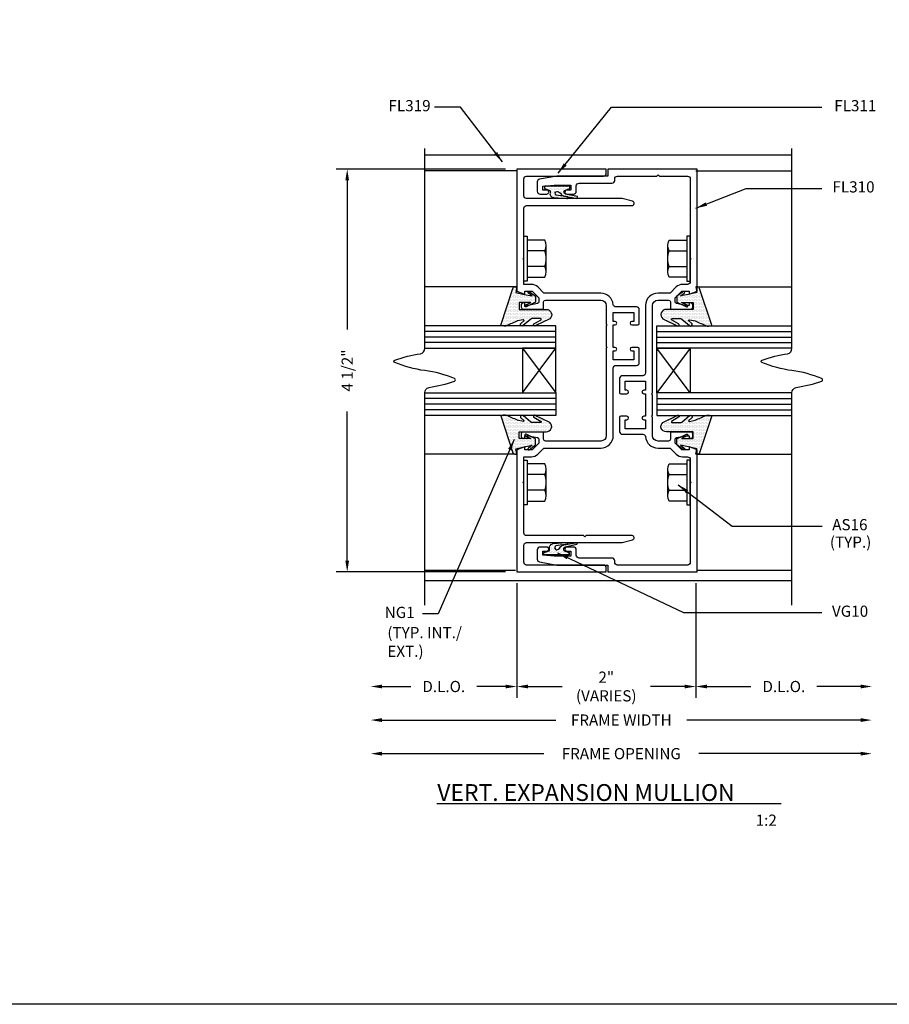
# Model space of a CAD drawing. Units: inches. Extents: x 1 to 171, y -63 to 49.
# Drawn here: x 36 to 46, y -1 to 10 of the extents above; entities that cross this region are included whole.
import ezdxf
from ezdxf.enums import TextEntityAlignment as Align

# ---------------------------------------------------------------- set-up
doc = ezdxf.new("R2010")
doc.units = ezdxf.units.IN
doc.header["$MEASUREMENT"] = 0
for name, color, linetype in [('Anno-Brln', 132, 'Continuous'), ('Anno-Dims', 230, 'Continuous'), ('Anno-Note', 2, 'Continuous'), ('Genl-Titl-Txt2', 6, 'Continuous'), ('Objt-Outl-Medi', 4, 'Continuous'), ('Objt-Outl-Thck', 5, 'Continuous'), ('Objt-Outl-Thin', 3, 'Continuous'), ('Objt-Outl-Xthn', 1, 'Continuous'), ('Objt-Sect-Htch', 12, 'Continuous')]:
    doc.layers.add(name, color=color, linetype=linetype)
doc.layers.add('Genl-View-Nplt', color=121, linetype='Continuous', plot=False)
doc.styles.add('RomanS', font='romans.shx')
doc.dimstyles.new('Coral AP - Architect', dxfattribs={"dimtxt": 0.0625, "dimasz": 0.0625, "dimexe": 0.0625, "dimexo": 0.0625, "dimgap": 0.0625, "dimtad": 0, "dimdec": 4, "dimzin": 3, "dimdsep": 46, "dimlunit": 4, "dimtxsty": 'RomanS', "dimcen": 0, "dimclrd": 256, "dimclre": 256, "dimclrt": 2, "dimadec": 3, "dimazin": 3, "dimtfac": 1, "dimtdec": 4, "dimtix": 1, "dimtofl": 0, "dimtmove": 1, "dimatfit": 0, "dimfxl": 0, "dimfrac": 2, "dimtolj": 1, "dimtzin": 0, "dimlwd": -1, "dimlwe": -1, "dimarcsym": 0})
doc.dimstyles.new('Coral AP - Engineer', dxfattribs={"dimtxt": 0.0625, "dimasz": 0.0625, "dimexe": 0.0625, "dimexo": 0.0625, "dimgap": 0.0625, "dimtad": 0, "dimtih": 1, "dimtoh": 1, "dimdec": 3, "dimzin": 9, "dimdsep": 46, "dimtxsty": 'RomanS', "dimcen": 0, "dimclrd": 256, "dimclre": 256, "dimclrt": 2, "dimadec": 3, "dimazin": 3, "dimtfac": 1, "dimtdec": 3, "dimtix": 1, "dimtofl": 0, "dimtmove": 1, "dimatfit": 0, "dimfxl": 0, "dimtolj": 1, "dimtzin": 0, "dimlwd": -1, "dimlwe": -1, "dimarcsym": 0})

# ---------------------------------------------------------------- blocks, each defined once
blk = doc.blocks.new('*U83')
blk.add_line((1.9252, 0), (0, 0))
at = {"style": 'RomanS'}
blk.add_attdef('VIEW_NUMBER_AND_TITLE', (0.0032, 0.0161), '', height=0.0938, dxfattribs=at)
blk.add_attdef('VIEW_SCALE', text='', height=0.0625, dxfattribs=at).set_placement((1.9005, -0.1229), align=Align.RIGHT)
blk = doc.blocks.new('*U50')
blk.add_lwpolyline([(1.31, 0), (0.1241, 0, -0.345506), (0.0937, 0.0239, 0.054765), (0.0583, 0.167, 0.683826), (0.0448, 0.1673, 0.065943), (0, 0, -0.065943), (-0.0448, -0.1673, -0.683826), (-0.0583, -0.167, -0.054765), (-0.0937, -0.0239, 0.345506), (-0.1241, 0), (-1.24, 0)], format="xyb")
blk = doc.blocks.new('*D677')
at = {"layer": 'Anno-Dims', "transparency": 16777216}
for p, q in [((2.364, 6.925), (0.469, 6.925)), ((0.594, 6.8), (0.594, 5.133)), ((0.594, 2.55), (0.594, 4.216)), ((2.364, 2.425), (0.469, 2.425))]:
    blk.add_line(p, q, dxfattribs=at)
for points in [[(0.573, 6.8), (0.614, 6.8), (0.594, 6.925)], [(0.573, 2.55), (0.614, 2.55), (0.594, 2.425)]]:
    blk.add_solid(points, dxfattribs=at)
at = {"layer": 'Defpoints', "color": 0, "transparency": 16777216}
for p in [(0.594, 6.925), (2.489, 6.925), (2.489, 2.425)]:
    blk.add_point(p, dxfattribs=at)
at = {"layer": 'Anno-Dims', "color": 2, "transparency": 16777216, "insert": (0.594, 4.675), "char_height": 0.125, "attachment_point": 5, "rotation": 90, "style": 'RomanS'}
blk.add_mtext('\\A1;4 1/2"', dxfattribs=at)
blk = doc.blocks.new('*D678')
at = {"layer": 'Anno-Dims', "transparency": 16777216}
for p, q in [((0.981, 0.395), (2.791, 0.395)), ((6.333, 0.395), (4.523, 0.395))]:
    blk.add_line(p, q, dxfattribs=at)
for points in [[(0.981, 0.416), (0.981, 0.374), (0.856, 0.395)], [(6.333, 0.416), (6.333, 0.374), (6.458, 0.395)]]:
    blk.add_solid(points, dxfattribs=at)
at = {"layer": 'Defpoints', "color": 0, "transparency": 16777216}
for p in [(0.856, 2.515), (6.458, 2.515), (0.856, 0.395)]:
    blk.add_point(p, dxfattribs=at)
at = {"layer": 'Anno-Dims', "color": 2, "transparency": 16777216, "insert": (3.657, 0.395), "char_height": 0.125, "attachment_point": 5, "style": 'RomanS'}
blk.add_mtext('\\A1;FRAME OPENING', dxfattribs=at)
blk = doc.blocks.new('*D679')
at = {"layer": 'Anno-Dims', "transparency": 16777216}
for p, q in [((0.981, 0.77), (2.925, 0.77)), ((6.333, 0.77), (4.389, 0.77))]:
    blk.add_line(p, q, dxfattribs=at)
for points in [[(0.981, 0.791), (0.981, 0.749), (0.856, 0.77)], [(6.333, 0.791), (6.333, 0.749), (6.458, 0.77)]]:
    blk.add_solid(points, dxfattribs=at)
at = {"layer": 'Defpoints', "color": 0, "transparency": 16777216}
for p in [(0.856, 2.515), (6.458, 2.515), (0.856, 0.77)]:
    blk.add_point(p, dxfattribs=at)
at = {"layer": 'Anno-Dims', "color": 2, "transparency": 16777216, "insert": (3.657, 0.77), "char_height": 0.125, "attachment_point": 5, "style": 'RomanS'}
blk.add_mtext('\\A1;FRAME WIDTH', dxfattribs=at)
blk = doc.blocks.new('*D680')
at = {"layer": 'Anno-Dims', "transparency": 16777216}
for p, q in [((2.489, 2.3), (2.489, 1.02)), ((0.981, 1.145), (1.304, 1.145)), ((2.364, 1.145), (2.042, 1.145))]:
    blk.add_line(p, q, dxfattribs=at)
for points in [[(0.981, 1.166), (0.981, 1.124), (0.856, 1.145)], [(2.364, 1.166), (2.364, 1.124), (2.489, 1.145)]]:
    blk.add_solid(points, dxfattribs=at)
at = {"layer": 'Defpoints', "color": 0, "transparency": 16777216}
for p in [(0.856, 2.515), (2.489, 2.425), (0.856, 1.145)]:
    blk.add_point(p, dxfattribs=at)
at = {"layer": 'Anno-Dims', "color": 2, "transparency": 16777216, "insert": (1.673, 1.145), "char_height": 0.125, "attachment_point": 5, "style": 'RomanS'}
blk.add_mtext('\\A1;D.L.O.', dxfattribs=at)
blk = doc.blocks.new('*D681')
at = {"layer": 'Anno-Dims', "transparency": 16777216}
for p, q in [((2.489, 2.3), (2.489, 1.02)), ((4.489, 2.3), (4.489, 1.02)), ((2.614, 1.145), (2.995, 1.145)), ((4.364, 1.145), (3.983, 1.145))]:
    blk.add_line(p, q, dxfattribs=at)
for points in [[(2.614, 1.166), (2.614, 1.124), (2.489, 1.145)], [(4.364, 1.166), (4.364, 1.124), (4.489, 1.145)]]:
    blk.add_solid(points, dxfattribs=at)
at = {"layer": 'Defpoints', "color": 0, "transparency": 16777216}
for p in [(2.489, 2.425), (4.489, 2.425), (4.489, 1.145)]:
    blk.add_point(p, dxfattribs=at)
at = {"layer": 'Anno-Dims', "color": 2, "transparency": 16777216, "insert": (3.489, 1.145), "char_height": 0.125, "attachment_point": 5, "style": 'RomanS'}
blk.add_mtext('\\A1;2"\\P(VARIES)', dxfattribs=at)
blk = doc.blocks.new('*D682')
at = {"layer": 'Anno-Dims', "transparency": 16777216}
for p, q in [((4.489, 2.3), (4.489, 1.02)), ((4.614, 1.145), (5.105, 1.145)), ((6.333, 1.145), (5.843, 1.145))]:
    blk.add_line(p, q, dxfattribs=at)
for points in [[(4.614, 1.166), (4.614, 1.124), (4.489, 1.145)], [(6.333, 1.166), (6.333, 1.124), (6.458, 1.145)]]:
    blk.add_solid(points, dxfattribs=at)
at = {"layer": 'Defpoints', "color": 0, "transparency": 16777216}
for p in [(4.489, 2.425), (6.458, 2.515), (6.458, 1.145)]:
    blk.add_point(p, dxfattribs=at)
at = {"layer": 'Anno-Dims', "color": 2, "transparency": 16777216, "insert": (5.474, 1.145), "char_height": 0.125, "attachment_point": 5, "style": 'RomanS'}
blk.add_mtext('\\A1;D.L.O.', dxfattribs=at)
blk = doc.blocks.new('NG1')
at = {"layer": 'Objt-Sect-Htch'}
h = blk.add_hatch(dxfattribs=at)
h.set_pattern_fill('DOTS', color=256, scale=0.25, angle=270, style=0)
h.paths.add_polyline_path([(-0.216, 0.207, 0.07471), (-0.224, 0.181), (-0.224, 0.155), (-0.222, 0.145, -0.007681), (-0.168, 0.02), (-0.155, -0.042, -0.358009), (-0.161, -0.053), (-0.199, -0.014, 0.851696), (-0.219, -0.042), (-0.148, -0.126, -0.113052), (-0.141, -0.141), (-0.141, -0.235, -0.564558), (-0.155, -0.244), (-0.201, -0.164, 0.598108), (-0.224, -0.166), (-0.224, -0.176, 0.065916), (-0.222, -0.179), (-0.143, -0.341, 0.702216), (-0.038, -0.301), (-0.038, 0), (0.038, 0), (0.038, -0.13), (0.007, -0.067, 0.999623), (-0.011, -0.077), (0.042, -0.182), (0.108, -0.182), (0.162, -0.111, 1.000005), (0.144, -0.101), (0.113, -0.142), (0.128, -0.053), (0.152, 0.039), (0.213, 0.028), (0.213, 0.051, 0.375726), (0.196, 0.071)])
at = {"layer": 'Objt-Outl-Thin'}
blk.add_lwpolyline([(-0.141, -0.141, 0.100645), (-0.147, -0.128), (-0.219, -0.042, -0.851696), (-0.199, -0.014), (-0.161, -0.053, 0.358009), (-0.155, -0.042), (-0.168, 0.02, 0.007681), (-0.222, 0.145), (-0.224, 0.155, -0.146804), (-0.216, 0.207), (0.196, 0.071, -0.375726), (0.213, 0.051), (0.213, 0.028), (0.152, 0.039), (0.128, -0.053), (0.113, -0.142), (0.144, -0.101, -1.000005), (0.162, -0.111), (0.108, -0.182), (0.042, -0.182), (-0.011, -0.075, -0.935275), (0.007, -0.067), (0.038, -0.13), (0.038, 0), (-0.038, 0), (-0.038, -0.301, -0.702216), (-0.143, -0.341), (-0.222, -0.179, -1.041677), (-0.201, -0.164), (-0.155, -0.244, 0.564558), (-0.141, -0.235), (-0.141, -0.141, 0.379058)], format="xyb", dxfattribs=at)
blk = doc.blocks.new('VG10')
at = {"layer": 'Objt-Sect-Htch'}
h = blk.add_hatch(dxfattribs=at)
h.set_pattern_fill('DOTS', color=256, scale=0.25, style=0)
h.set_pattern_definition([(0, (-6.245636, -42.76951), (0.0078125, 0.015625), [0, -0.015625])])
h.paths.add_polyline_path([(0.094, 0.088), (0.227, 0.115, 0.728481), (0.21, 0.135), (0.081, 0.112, 0.103576), (0.047, 0.094), (0.045, 0.09, -0.247694), (0.002, 0.058), (0, 0.058, -0.736552), (-0.01, 0.1), (0.121, 0.119, 0.566824), (0.113, 0.138), (0.11, 0.138), (-0.037, 0.126, 0.454584), (-0.079, 0.076), (-0.079, 0.052, -0.31503), (-0.083, 0.047), (-0.139, 0.026, 0.31503), (-0.142, 0.021), (-0.142, 0.006, 0.414214), (-0.136, 0), (0.136, 0, 0.414214), (0.142, 0.006), (0.142, 0.021, 0.31503), (0.139, 0.026), (0.083, 0.047, -0.528927)])
blk.add_lwpolyline([(-0.142, 0.021, -0.31503), (-0.139, 0.026), (-0.083, 0.047, 0.31503), (-0.079, 0.052), (-0.079, 0.076, -0.454584), (-0.037, 0.126), (0.11, 0.138, -0.670324), (0.121, 0.119), (-0.01, 0.1, 0.736552), (0, 0.058), (0.002, 0.058, 0.247694), (0.045, 0.09), (0.047, 0.094, -0.103576), (0.081, 0.112), (0.21, 0.135, -0.728481), (0.227, 0.115), (0.094, 0.088, 0.528927), (0.083, 0.047), (0.139, 0.026, -0.31503), (0.142, 0.021), (0.142, 0.006), (0.142, 0.021), (0.142, 0.006, -0.414214), (0.136, 0), (-0.136, 0, -0.414214), (-0.142, 0.006)], format="xyb", close=True)
blk = doc.blocks.new('AS16-ALT')
at = {"layer": 'Objt-Outl-Medi'}
for p, q in [((8.993, 72.318), (8.993, 72.613)), ((8.979, 72.553), (8.781, 72.553)), ((8.979, 72.379), (8.781, 72.379))]:
    blk.add_line(p, q, dxfattribs=at)
blk.add_lwpolyline([(8.781, 72.216), (8.743, 72.216), (8.743, 72.716), (8.781, 72.716)], close=True, dxfattribs=at)
blk.add_lwpolyline([(8.979, 72.673), (8.781, 72.673), (8.781, 72.258), (8.979, 72.258)], dxfattribs=at)
for centre, radius, start, end in [((8.858, 72.613), 0.135, 333.6151, 26.3854), ((8.716, 72.466), 0.277, 341.634, 18.3664), ((8.858, 72.318), 0.135, 333.6142, 26.3847)]:
    blk.add_arc(centre, radius, start, end, dxfattribs=at)
blk = doc.blocks.new('Detail-Exp Vert Mull')
at = {"layer": 'Objt-Outl-Thck'}
for points in [[(3.59735, 5.38586, -0.35700862), (3.56695, 5.41082, 0.39175042), (3.42737, 5.54001), (2.79168, 5.54001), (2.72297, 5.60872, 0.19891237), (2.65226, 5.63801), (2.56737, 5.63801), (2.56737, 5.91451), (2.55737, 5.92451), (2.56737, 5.93451), (2.56737, 6.48751, -0.41421356), (2.59837, 6.51851), (3.77737, 6.51851, 0.87697646), (3.78358, 6.56569), (3.66857, 6.59651), (2.59837, 6.59651, -0.41421356), (2.56737, 6.62751), (2.56737, 6.81551, -0.41421356), (2.59837, 6.84651), (3.45837, 6.84651, 0.41421356), (3.48937, 6.87751), (3.48937, 6.92451), (2.48937, 6.92451), (2.48937, 5.56001), (2.56866, 5.53148, 0.51939055), (2.57937, 5.53901), (2.57937, 5.56001), (2.66137, 5.56001), (2.73537, 5.48601), (2.73537, 5.44329, -0.35411857), (2.71953, 5.42373), (2.61737, 5.40201), (2.57937, 5.40201), (2.57937, 5.43101), (2.55937, 5.43101, 0.41421356), (2.53937, 5.41101), (2.53937, 5.38201, 0.41421356), (2.55937, 5.36201), (2.78937, 5.36201), (2.78937, 5.44201, -0.41421356), (2.80937, 5.46201), (3.42737, 5.46201, -0.41421356), (3.48937, 5.40001), (3.48937, 5.40001), (3.48937, 5.38586), (3.48937, 5.32401), (3.48937, 5.19462), (3.49998, 5.18401), (3.48937, 5.1734), (3.48937, 4.94462), (3.49998, 4.93401), (3.48937, 4.9234), (3.48937, 4.73201), (3.48937, 4.70101), (3.48937, 3.94901), (3.48937, 3.94901, -0.41421356), (3.42737, 3.88701), (2.80937, 3.88701, -0.41421356), (2.78937, 3.90701), (2.78937, 3.98701), (2.55937, 3.98701, 0.41421356), (2.53937, 3.96701), (2.53937, 3.93801, 0.41421356), (2.55937, 3.91801), (2.57937, 3.91801), (2.57937, 3.94701), (2.61737, 3.94701), (2.71953, 3.9253, -0.35411857), (2.73537, 3.90573), (2.73537, 3.86301), (2.66137, 3.78901), (2.57937, 3.78901), (2.57937, 3.81001, 0.51939055), (2.56866, 3.81754), (2.48937, 3.78901), (2.48937, 2.42451), (3.48937, 2.42451), (3.48937, 2.47151, 0.41421356), (3.45837, 2.50251), (2.59837, 2.50251, -0.41421356), (2.56737, 2.53351), (2.56737, 2.72151, -0.41421356), (2.59837, 2.75251), (3.66857, 2.75251), (3.78358, 2.78333, 0.87697646), (3.77737, 2.83051), (3.26537, 2.83051), (3.25037, 2.81551), (3.23537, 2.83051), (2.59837, 2.83051, -0.41421356), (2.56737, 2.86151), (2.56737, 3.41451), (2.55737, 3.42451), (2.56737, 3.43451), (2.56737, 3.71101), (2.65226, 3.71101, 0.19891237), (2.72297, 3.7403), (2.79168, 3.80901), (3.42737, 3.80901, 0.41421356), (3.56737, 3.94901), (3.56737, 4.70101, -0.41421356), (3.59837, 4.73201), (3.82637, 4.73201, 0.41421356), (3.85737, 4.76301), (3.85737, 4.91901, 0.41421356), (3.84237, 4.93401), (3.77537, 4.93401, 1), (3.77537, 4.89401), (3.79537, 4.89401), (3.79537, 4.79401), (3.56737, 4.79401), (3.56737, 4.89401), (3.58737, 4.89401, 1), (3.58737, 4.93401), (3.56737, 4.93401), (3.56737, 5.18401), (3.58737, 5.18401, 1), (3.58737, 5.22401), (3.56737, 5.22401), (3.56737, 5.32401), (3.79537, 5.32401), (3.79537, 5.22401), (3.77537, 5.22401, 1), (3.77537, 5.18401), (3.84237, 5.18401, 0.41421356), (3.85737, 5.19901), (3.85737, 5.35501, 0.41421356), (3.82637, 5.38601)], [(4.06737, 5.54001, 0.41421356), (3.92737, 5.40001), (3.92737, 4.64801, -0.41421356), (3.89637, 4.61701), (3.66837, 4.61701, 0.41421356), (3.63737, 4.58601), (3.63737, 4.43001, 0.41421356), (3.65237, 4.41501), (3.71937, 4.41501, 1), (3.71937, 4.45501), (3.69937, 4.45501), (3.69937, 4.55501), (3.92737, 4.55501), (3.92737, 4.45501), (3.90737, 4.45501, 1), (3.90737, 4.41501), (3.92737, 4.41501), (3.92737, 4.16501), (3.90737, 4.16501, 1), (3.90737, 4.12501), (3.92737, 4.12501), (3.92737, 4.02501), (3.69937, 4.02501), (3.69937, 4.12501), (3.71937, 4.12501, 1), (3.71937, 4.16501), (3.65237, 4.16501, 0.41421356), (3.63737, 4.15001), (3.63737, 3.99401, 0.41421356), (3.66837, 3.96301), (3.89739, 3.96316, -0.35700862), (3.92779, 3.9382, 0.39175042), (4.06737, 3.80901), (4.20306, 3.80901), (4.27177, 3.7403, 0.19891237), (4.34248, 3.71101), (4.39637, 3.71101, -0.41421356), (4.42737, 3.68001), (4.42737, 3.43451), (4.43737, 3.42451), (4.42737, 3.41451), (4.42737, 2.53351, -0.41421356), (4.39637, 2.50251), (3.61437, 2.50251, -0.41421356), (3.58337, 2.53351), (3.58337, 2.54951, 0.41421356), (3.55237, 2.58051), (3.18537, 2.58051, -0.41421356), (3.15437, 2.61151), (3.15437, 2.67151, 0.41421356), (3.12337, 2.70251), (3.04887, 2.70251, 1), (3.04887, 2.65751), (3.09237, 2.65751), (3.09237, 2.60251), (2.9061, 2.60251), (2.78037, 2.61351), (2.78037, 2.65751), (2.82387, 2.65751, 1), (2.82387, 2.70251), (2.74937, 2.70251, 0.41421356), (2.71837, 2.67151), (2.71837, 2.56696, 0.36397023), (2.74399, 2.53643), (2.93637, 2.50251), (3.50537, 2.50251), (3.50537, 2.42451), (4.50537, 2.42451), (4.50537, 3.78901), (4.42608, 3.81754, 0.51939055), (4.41537, 3.81001), (4.41537, 3.78901), (4.33337, 3.78901), (4.25937, 3.86301), (4.25937, 3.90573, -0.35411857), (4.27521, 3.9253), (4.37737, 3.94701), (4.41537, 3.94701), (4.41537, 3.91801), (4.43537, 3.91801, 0.41421356), (4.45537, 3.93801), (4.45537, 3.96701, 0.41421356), (4.43537, 3.98701), (4.20537, 3.98701), (4.20537, 3.90701, -0.41421356), (4.18537, 3.88701), (4.06737, 3.88701, -0.41421356), (4.00537, 3.94901), (4.00537, 3.94901), (4.00537, 3.96316), (4.00537, 4.02501), (4.00537, 4.1544), (3.99477, 4.16501), (4.00537, 4.17562), (4.00537, 4.4044), (3.99477, 4.41501), (4.00537, 4.42562), (4.00537, 4.61701), (4.00537, 4.64801), (4.00537, 5.40001), (4.00537, 5.40001, -0.41421356), (4.06737, 5.46201), (4.18537, 5.46201, -0.41421356), (4.20537, 5.44201), (4.20537, 5.36201), (4.43537, 5.36201, 0.41421356), (4.45537, 5.38201), (4.45537, 5.41101, 0.41421356), (4.43537, 5.43101), (4.41537, 5.43101), (4.41537, 5.40201), (4.37737, 5.40201), (4.27521, 5.42373, -0.35411857), (4.25937, 5.44329), (4.25937, 5.48601), (4.33337, 5.56001), (4.41537, 5.56001), (4.41537, 5.53901, 0.51939055), (4.42608, 5.53148), (4.50537, 5.56001), (4.50537, 6.92451), (3.50537, 6.92451), (3.50537, 6.84651), (2.93637, 6.84651), (2.74399, 6.81259, 0.36397023), (2.71837, 6.78206), (2.71837, 6.67751, 0.41421356), (2.74937, 6.64651), (2.82387, 6.64651, 1), (2.82387, 6.69151), (2.78037, 6.69151), (2.78037, 6.73551), (2.9061, 6.74651), (3.09237, 6.74651), (3.09237, 6.69151), (3.04887, 6.69151, 1), (3.04887, 6.64651), (3.12337, 6.64651, 0.41421356), (3.15437, 6.67751), (3.15437, 6.73751, -0.41421356), (3.18537, 6.76851), (3.55237, 6.76851, 0.41421356), (3.58337, 6.79951), (3.58337, 6.81551, -0.41421356), (3.61437, 6.84651), (4.05287, 6.84651), (4.06787, 6.86151), (4.08287, 6.84651), (4.39637, 6.84651, -0.41421356), (4.42737, 6.81551), (4.42737, 5.93451), (4.43737, 5.92451), (4.42737, 5.91451), (4.42737, 5.66901, -0.41421356), (4.39637, 5.63801), (4.34248, 5.63801, 0.19891237), (4.27177, 5.60872), (4.20306, 5.54001)]]:
    blk.add_lwpolyline(points, format="xyb", close=True, dxfattribs=at)
at = {"layer": 'Objt-Outl-Thin'}
for points in [[(1.46013, 4.92451), (2.92637, 4.92451), (2.92637, 5.17451), (1.46013, 5.17451)], [(5.56397, 4.92451), (4.05237, 4.92451), (4.05237, 5.17451), (5.56397, 5.17451)], [(1.46013, 4.42451), (2.92637, 4.42451), (2.92637, 4.17451), (1.46013, 4.17451)], [(5.56397, 4.42451), (4.05237, 4.42451), (4.05237, 4.17451), (5.56397, 4.17451)]]:
    blk.add_lwpolyline(points, dxfattribs=at)
for points in [[(2.92637, 4.42451), (2.92637, 4.92451), (2.55137, 4.92451), (2.55137, 4.42451)], [(4.05237, 4.42451), (4.05237, 4.92451), (4.42737, 4.92451), (4.42737, 4.42451)]]:
    blk.add_lwpolyline(points, close=True, dxfattribs=at)
at = {"layer": 'Objt-Outl-Xthn', "color": 9}
for p, q in [((1.46009, 7.08451), (5.56397, 7.08451)), ((2.48937, 6.90451), (1.46009, 6.90451)), ((4.48937, 6.90451), (5.56397, 6.90451)), ((2.48937, 5.60951), (1.46013, 5.60951)), ((4.48937, 5.60951), (5.56397, 5.60951)), ((2.46633, 3.73951), (1.46013, 3.73951)), ((4.51241, 3.73951), (5.56397, 3.73951)), ((1.46009, 2.4445), (2.47334, 2.4445)), ((4.50537, 2.44451), (5.56397, 2.44451)), ((1.46009, 2.33074), (5.56397, 2.33074))]:
    blk.add_line(p, q, dxfattribs=at)
at = {"layer": 'Objt-Outl-Xthn'}
for p, q in [((2.92637, 5.11201), (1.46013, 5.11201)), ((4.05237, 5.11201), (5.56397, 5.11201)), ((2.92637, 5.04951), (1.46013, 5.04951)), ((2.92637, 4.98701), (1.46013, 4.98701)), ((4.05237, 5.04951), (5.56397, 5.04951)), ((4.05237, 4.98701), (5.56397, 4.98701)), ((2.55137, 4.42451), (2.92637, 4.92451)), ((2.55137, 4.92451), (2.92637, 4.42451)), ((4.42737, 4.42451), (4.05237, 4.92451)), ((4.42737, 4.92451), (4.05237, 4.42451)), ((2.92637, 4.36201), (1.46013, 4.36201)), ((2.92637, 4.29951), (1.46013, 4.29951)), ((4.05237, 4.36201), (5.56397, 4.36201)), ((4.05237, 4.29951), (5.56397, 4.29951)), ((2.92637, 4.23701), (1.46013, 4.23701)), ((4.05237, 4.23701), (5.56397, 4.23701))]:
    blk.add_line(p, q, dxfattribs=at)
for p in [(-6.17568, -66.54121), (-6.17567, -69.04121)]:
    blk.add_blockref('AS16-ALT', p)
at = {"xscale": -1}
for p in [(13.17042, -66.54121), (13.17043, -69.04121)]:
    blk.add_blockref('AS16-ALT', p, dxfattribs=at)
at = {"layer": 'Anno-Brln', "xscale": 2, "yscale": 2, "zscale": 2, "rotation": 270}
for p in [(1.46009, 4.67451), (5.56397, 4.67451)]:
    blk.add_blockref('*U50', p, dxfattribs=at)
at = {"layer": 'Objt-Outl-Thin', "xscale": -1}
for name, p, rotation in [('VG10', (2.93957, 6.73411), 180), ('NG1', (4.46156, 5.39651), 270), ('NG1', (2.51718, 3.95251), 90)]:
    blk.add_blockref(name, p, dxfattribs=dict(at, rotation=rotation))
at = {"layer": 'Objt-Outl-Thin'}
for p, rotation in [((2.51718, 5.39651), 90), ((4.46156, 3.95251), 270)]:
    blk.add_blockref('NG1', p, dxfattribs=dict(at, rotation=rotation))
blk.add_blockref('VG10', (2.93401, 2.61491), dxfattribs=at)
at = {"layer": 'Anno-Note', "linetype": 'ByBlock', "style": 'RomanS'}
for s, p in [('FL319', (1.29061, 7.61806)), ('FL311', (6.27266, 7.61806)), ('FL310', (6.25248, 6.71048)), ('AS16', (6.21163, 2.9368)), ('NG1', (1.18049, 1.95669)), ('VG10', (6.21398, 1.97021))]:
    blk.add_text(s, height=0.125, dxfattribs=at).set_placement(p, align=Align.MIDDLE)
at = {"layer": 'Anno-Note', "char_height": 0.125, "attachment_point": 1, "style": 'RomanS'}
for s, insert, width in [('(TYP.)', (5.98829, 2.82065), 1.6379537), ('(TYP. INT./ EXT.)', (1.0423, 1.80985), 1.0574016)]:
    blk.add_mtext(s, dxfattribs=dict(at, insert=insert, width=width))
at = {"layer": 'Anno-Dims'}
dim = blk.add_linear_dim(base=(0.59351, 6.92451), p1=(2.48937, 2.42451), p2=(2.48937, 6.92451), angle=90, dimstyle='Coral AP - Architect', override={"dimscale": 2}, dxfattribs=at)
dim.commit()
dim.dimension.update_dxf_attribs({"geometry": '*D677', "text_midpoint": (0.59351, 4.67451)})
for base, p1, p2, angle, text, override, picture, middle in [((0.85648, 0.3948), (6.45814, 2.51451), (0.85648, 2.51451), 0, 'FRAME OPENING', {"dimscale": 2, "dimse1": 1, "dimse2": 1}, '*D678', (3.65731, 0.3948)), ((0.85648, 0.7698), (6.45814, 2.51451), (0.85648, 2.51451), 0, 'FRAME WIDTH', {"dimscale": 2, "dimse1": 1, "dimse2": 1}, '*D679', (3.65731, 0.7698)), ((0.85648, 1.1448), (2.48937, 2.42451), (0.85648, 2.51451), 0, 'D.L.O.', {"dimscale": 2, "dimse1": 0, "dimse2": 1}, '*D680', (1.67293, 1.1448)), ((4.48937, 1.1448), (2.48937, 2.42451), (4.48937, 2.42451), 0, '<>\\P(VARIES)', {"dimscale": 2}, '*D681', (3.48937, 1.1448)), ((6.45814, 1.1448), (4.48937, 2.42451), (6.45814, 2.51451), 180, 'D.L.O.', {"dimscale": 2, "dimse1": 0, "dimse2": 1}, '*D682', (5.47375, 1.1448))]:
    dim = blk.add_linear_dim(base=base, p1=p1, p2=p2, angle=angle, text=text, dimstyle='Coral AP - Architect', override=override, dxfattribs=at)
    dim.commit()
    dim.dimension.update_dxf_attribs({"geometry": picture, "text_midpoint": middle})
at = {"layer": 'Anno-Note', "linetype": 'ByBlock', "lineweight": -2}
for points in [[(2.32943, 7.00525), (1.85886, 7.61806), (1.56891, 7.61806)], [(2.95127, 6.88094), (3.54757, 7.61806), (5.89984, 7.61806)], [(4.4912, 6.48859), (5.05114, 6.71048), (5.89977, 6.71048)], [(2.46135, 3.90635), (1.60848, 1.95669), (1.43516, 1.95669)], [(4.29379, 3.39846), (4.89439, 2.9368), (5.90095, 2.9368)], [(2.94322, 2.63833), (4.35294, 1.97021), (5.89984, 1.97021)]]:
    blk.add_leader(points, dimstyle='Coral AP - Engineer', override={"dimscale": 2, "dimgap": 0.0625, "dimtad": 0}, dxfattribs=at)

msp = doc.modelspace()

# ---------------------------------------------------------------- linework, layer by layer
at = {"layer": 'Genl-View-Nplt'}
msp.add_lwpolyline([(35.386237, 20.529173), (69.386237, 20.529173), (69.386237, -1.470827), (35.386237, -1.470827)], close=True, dxfattribs=at)

# ---------------------------------------------------------------- block references
msp.add_blockref('Detail-Exp Vert Mull', (39.169674, 0.934525))
at = {"layer": 'Genl-Titl-Txt2', "xscale": 2, "yscale": 2, "zscale": 2}
msp.add_blockref('*U83', (40.764036, 0.769289), dxfattribs=at).add_auto_attribs({'VIEW_SCALE': '1:2', 'VIEW_NUMBER_AND_TITLE': 'VERT. EXPANSION MULLION'})

doc.saveas('drawing.dxf')
